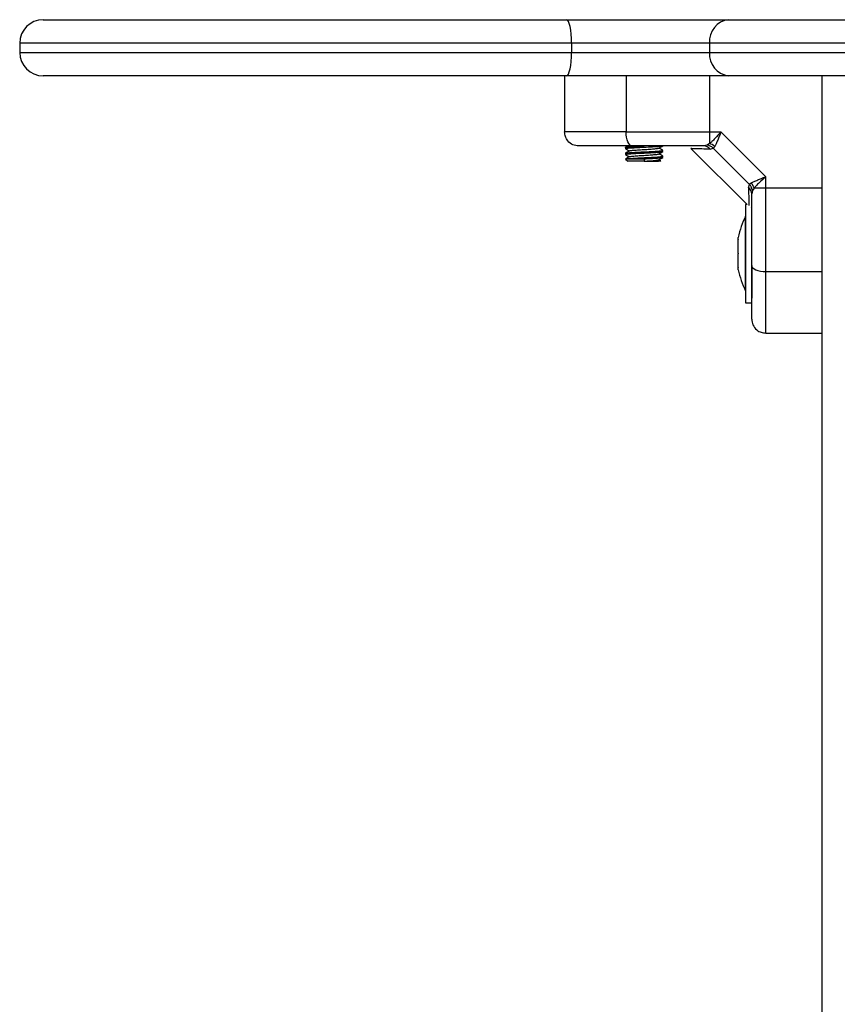
# Model space of a CAD drawing. Units: millimetres. Extents: x -1077.97 to -1073.97, y 1956.85 to 1960.95.
# Drawn here: x -1074.67 to -1074.5, y 1959.4 to 1959.61 of the extents above; entities that cross this region are included whole.
import ezdxf

# ---------------------------------------------------------------- set-up
doc = ezdxf.new("R2010")
doc.units = ezdxf.units.MM

# ---------------------------------------------------------------- blocks, each defined once
blk = doc.blocks.new('d022_b')
at = {"color": 7, "linetype": 'Continuous', "lineweight": 25}
for p, q in [((-1074.665593793945, 1959.613840072056), (-1074.553707783582, 1959.613840072056)), ((-1074.553707783582, 1959.613840072056), (-1074.519032344986, 1959.613840072056)), ((-1074.519032344986, 1959.613840072056), (-1074.449887765277, 1959.613840072056)), ((-1074.552593793945, 1959.608840072056), (-1074.670593793945, 1959.608840072056)), ((-1074.670593793945, 1959.608840072056), (-1074.670593793945, 1959.606840072056)), ((-1074.523093793945, 1959.608840072056), (-1074.552593793945, 1959.608840072056)), ((-1074.552593793945, 1959.608840072056), (-1074.552593793945, 1959.606840072056)), ((-1074.451593793945, 1959.608840072056), (-1074.523093793945, 1959.608840072056)), ((-1074.523093793945, 1959.608840072056), (-1074.523093793945, 1959.606840072056)), ((-1074.670593793945, 1959.606840072056), (-1074.552593793945, 1959.606840072056)), ((-1074.552593793945, 1959.606840072056), (-1074.523093793945, 1959.606840072056)), ((-1074.523093793945, 1959.606840072056), (-1074.451593793945, 1959.606840072056)), ((-1074.553707783582, 1959.601840072055), (-1074.665593793945, 1959.601840072055)), ((-1074.554093793945, 1959.601840072055), (-1074.554093793945, 1959.589840072055)), ((-1074.554093793945, 1959.601840072055), (-1074.554057783582, 1959.601840072055)), ((-1074.519032344986, 1959.601840072055), (-1074.553707783582, 1959.601840072055)), ((-1074.540948430199, 1959.601840072055), (-1074.540948430199, 1959.589840072055)), ((-1074.523108212923, 1959.601840072055), (-1074.523108213024, 1959.589840072055)), ((-1074.449887765277, 1959.601840072055), (-1074.519032344986, 1959.601840072055)), ((-1074.499093793945, 1959.601840072055), (-1074.499093793945, 1958.851840072055)), ((-1074.523108213024, 1959.589840072055), (-1074.52066724861, 1959.589840072055)), ((-1074.523108213024, 1959.589840072055), (-1074.523108213027, 1959.58734045294)), ((-1074.511093793941, 1959.580266617392), (-1074.520667248608, 1959.589840072059)), ((-1074.523589316233, 1959.586987606389), (-1074.524321342553, 1959.586840072056)), ((-1074.523108213027, 1959.587340452936), (-1074.523589316233, 1959.586987606389)), ((-1074.522007046986, 1959.58677520624), (-1074.522316173399, 1959.586366569459)), ((-1074.541093793945, 1959.586527606667), (-1074.541093793945, 1959.586277676466)), ((-1074.541093793945, 1959.585277670872), (-1074.541093793945, 1959.585027676466)), ((-1074.533093793945, 1959.585652522926), (-1074.533093793945, 1959.585902723598)), ((-1074.533093793945, 1959.584402522926), (-1074.533093793945, 1959.584652441764)), ((-1074.527083454443, 1959.586329732554), (-1074.515093793945, 1959.574340072056)), ((-1074.527045857923, 1959.586476168804), (-1074.527008007513, 1959.586254285618)), ((-1074.523012690423, 1959.586148724186), (-1074.522316173399, 1959.586366569459)), ((-1074.514567296541, 1959.578617692601), (-1074.522316173399, 1959.586366569459)), ((-1074.541046853265, 1959.584043131375), (-1074.540593793945, 1959.583590072056)), ((-1074.540895629542, 1959.584090072055), (-1074.541039439091, 1959.584050545548)), ((-1074.540895629542, 1959.584090072055), (-1074.537093793945, 1959.584090072055)), ((-1074.537093793945, 1959.583590072056), (-1074.540593793945, 1959.583590072056)), ((-1074.537093793945, 1959.584090072055), (-1074.537093793945, 1959.583590072056)), ((-1074.533593793945, 1959.583590072056), (-1074.534032120226, 1959.583590072056)), ((-1074.533550509474, 1959.583675222192), (-1074.533942282018, 1959.583902567042)), ((-1074.533593793945, 1959.583590072056), (-1074.533542321328, 1959.583641544673)), ((-1074.514785141815, 1959.577921175578), (-1074.514567296541, 1959.578617692601)), ((-1074.514158659755, 1959.578926819018), (-1074.514567296541, 1959.578617692601)), ((-1074.511093793945, 1959.577825652976), (-1074.511093793948, 1959.580266617385)), ((-1074.513946259611, 1959.577344549768), (-1074.514093793945, 1959.576612523447)), ((-1074.513593413059, 1959.577825652979), (-1074.513946259611, 1959.577344549768)), ((-1074.511093793945, 1959.577825652976), (-1074.513593413056, 1959.577825652985)), ((-1074.511093793945, 1959.559985435802), (-1074.511093793945, 1959.577825652976)), ((-1074.515093793945, 1959.574340072056), (-1074.515393793945, 1959.574340072056)), ((-1074.515393793945, 1959.574340072056), (-1074.515393793945, 1959.553340072056)), ((-1074.514346191871, 1959.573733738287), (-1074.514336486192, 1959.573751756295)), ((-1074.515393793945, 1959.571840072055), (-1074.515403793945, 1959.571840072055)), ((-1074.515403793945, 1959.563840072055), (-1074.515403793945, 1959.571840072055)), ((-1074.516966857688, 1959.566857363228), (-1074.516966857688, 1959.567286241618)), ((-1074.516966857688, 1959.563906833814), (-1074.516966857688, 1959.56679060147)), ((-1074.516966857688, 1959.560889542641), (-1074.516966857688, 1959.563773310297)), ((-1074.515403793945, 1959.555840072056), (-1074.515403793945, 1959.563840072055)), ((-1074.516966857688, 1959.560393902493), (-1074.516966857688, 1959.560822780883)), ((-1074.514093793945, 1959.560858306974), (-1074.514093793945, 1959.554271717579)), ((-1074.511093793945, 1959.559985435802), (-1074.499093793945, 1959.559985435802)), ((-1074.515403793945, 1959.555840072056), (-1074.515393793945, 1959.555840072056)), ((-1074.515393793945, 1959.553340072056), (-1074.514093793945, 1959.553340072056)), ((-1074.511093793945, 1959.546840072056), (-1074.499093793945, 1959.546840072056))]:
    blk.add_line(p, q, dxfattribs=at)
at = {"color": 7, "linetype": 'Continuous', "lineweight": 25, "flags": 128}
for points in [[(-1074.552593793945, 1959.608840072056), (-1074.552615198943, 1959.609815523665), (-1074.552678591357, 1959.610753489217), (-1074.55278153505, 1959.611617923221), (-1074.552920073955, 1959.612375605961), (-1074.5530888841, 1959.612997420117), (-1074.553281478204, 1959.613459469718), (-1074.553490454985, 1959.613743998457), (-1074.553707783582, 1959.613840072056)], [(-1074.553707783582, 1959.601840072055), (-1074.553490454985, 1959.601936145654), (-1074.553281478204, 1959.602220674393), (-1074.5530888841, 1959.602682723994), (-1074.552920073955, 1959.60330453815), (-1074.55278153505, 1959.60406222089), (-1074.552678591357, 1959.604926654894), (-1074.552615198943, 1959.605864620445), (-1074.552593793945, 1959.606840072056)], [(-1074.539674128951, 1959.586840072056), (-1074.539922732792, 1959.586897716214), (-1074.540161782926, 1959.587068433458), (-1074.540382092792, 1959.587345663219), (-1074.540575196005, 1959.587718751712), (-1074.540733671715, 1959.588173361356), (-1074.540851429792, 1959.588692021758), (-1074.540923944858, 1959.58925480109), (-1074.540948430199, 1959.589840072055)], [(-1074.499093793945, 1959.577825653123), (-1074.505813793945, 1959.577825652976), (-1074.511093793945, 1959.577825652976)], [(-1074.514093793945, 1959.561259737049), (-1074.514036149786, 1959.561011133208), (-1074.513865432542, 1959.560772083074), (-1074.513588202782, 1959.560551773208), (-1074.513215114288, 1959.560358669996), (-1074.512760504644, 1959.560200194285), (-1074.512241844242, 1959.560082436208), (-1074.511679064911, 1959.560009921143), (-1074.511093793945, 1959.559985435802)]]:
    blk.add_lwpolyline(points, dxfattribs=at)
at = {"color": 7, "linetype": 'Continuous', "lineweight": 25}
for centre, radius, start, end in [((-1074.665593793945, 1959.608840072056), 0.005, 90, 180), ((-1074.518508847557, 1959.609265303673), 0.00460462325394423, 96.52804461159154, 185.2987486320073), ((-1074.665593793945, 1959.606840072056), 0.005, 180, 270), ((-1074.518508847557, 1959.606414840438), 0.00460462325394423, 174.7012513679927, 263.4719553884085), ((-1074.524353358329, 1959.5851952219), 0.001645161707460212, 35.42098455864554, 88.88492137985247), ((-1074.52366320799, 1959.584904035612), 0.002498829483396747, 48.48816663198687, 77.16747786337415), ((-1074.516029830391, 1959.577270658015), 0.002498829494054529, 12.83252208104566, 41.51183321310429), ((-1074.5157386441, 1959.576580507672), 0.001645161707465783, 1.115078612230421, 54.57901544780754), ((-1074.499511688682, 1959.563840072055), 0.01779210526315808, 153.2795631094671, 168.8317380072595), ((-1074.499511688682, 1959.563840072055), 0.01779210526315788, 191.1682619920221, 206.7204368895496)]:
    blk.add_arc(centre, radius, start, end, dxfattribs=at)
for points, knots in [([(-1074.540948430199, 1959.589840072055), (-1074.542310122101, 1959.589840072055), (-1074.545080112929, 1959.589840072055), (-1074.54830271572, 1959.589840072055), (-1074.550699179023, 1959.589840072055), (-1074.552360113109, 1959.589840072055), (-1074.553766787598, 1959.589840072055), (-1074.553981397016, 1959.589840072055), (-1074.554093793945, 1959.589840072055)], [0, 0, 0, 0, 0.2240198382014472, 0.4557072685409047, 0.5767420828457546, 0.7056140380294231, 0.8458218743617335, 1, 1, 1, 1]), ([(-1074.551093793945, 1959.586840072056), (-1074.551518910776, 1959.586892959962), (-1074.552403603375, 1959.587003022742), (-1074.553409870184, 1959.587814518497), (-1074.55399555198, 1959.588823730326), (-1074.554061908152, 1959.58951020424), (-1074.554093793945, 1959.589840072055)], [0, 0, 0, 0, 0.2702613318129412, 0.5624293896420701, 0.7897364218594712, 0.9999999999999999, 0.9999999999999999, 0.9999999999999999, 0.9999999999999999]), ([(-1074.540948430199, 1959.589840072055), (-1074.539369784987, 1959.589840072055), (-1074.536203090735, 1959.589840072055), (-1074.531537963992, 1959.589840072055), (-1074.527156233584, 1959.589840072055), (-1074.524454879227, 1959.589840072055), (-1074.523108213024, 1959.589840072055)], [0, 0, 0, 0, 0.2792576020826167, 0.5601787131529177, 0.78074240411867, 1, 1, 1, 1]), ([(-1074.520667248615, 1959.589840072055), (-1074.5211066509, 1959.589360773877), (-1074.5217723765, 1959.588634603173), (-1074.522581294203, 1959.587805572419), (-1074.522940027518, 1959.587488912918), (-1074.523108213027, 1959.587340452941)], [0, 0, 0, 0, 0.5076930525756008, 0.7691909513361731, 1, 1, 1, 1]), ([(-1074.520667248615, 1959.589840072049), (-1074.520784359095, 1959.589541449291), (-1074.521017444587, 1959.588947099133), (-1074.521367289987, 1959.588088268549), (-1074.521701500259, 1959.587328518183), (-1074.521909791674, 1959.586951325049), (-1074.522007046983, 1959.586775206245)], [0, 0, 0, 0, 0.2542754194449147, 0.5060854588314815, 0.7693817040656429, 0.9999999999999999, 0.9999999999999999, 0.9999999999999999, 0.9999999999999999]), ([(-1074.539674128951, 1959.586840072056), (-1074.540329786145, 1959.586840072056), (-1074.541604657496, 1959.586840072056), (-1074.543478006599, 1959.586840072056), (-1074.545244653063, 1959.586840072056), (-1074.546773223135, 1959.586840072056), (-1074.548001464133, 1959.586840072056), (-1074.548966405087, 1959.586840072056), (-1074.549956632539, 1959.586840072056), (-1074.550873159008, 1959.586840072056), (-1074.551023022338, 1959.586840072056), (-1074.551093793945, 1959.586840072056)], [0, 0, 0, 0, 0.1285897376266133, 0.2500321417667122, 0.3799439084712274, 0.5000461442914568, 0.5897753775637854, 0.6728526458951448, 0.7500069187135032, 0.8819430199818683, 1, 1, 1, 1]), ([(-1074.541073919356, 1959.586527606667), (-1074.541078168239, 1959.586534974056), (-1074.54108429852, 1959.586545603712), (-1074.541049452382, 1959.586556628519), (-1074.541038088862, 1959.586560027611), (-1074.541038059536, 1959.586560036383), (-1074.54103798452, 1959.586560058825), (-1074.541036730441, 1959.58656043411), (-1074.541033453217, 1959.586561408785), (-1074.541013096753, 1959.586567237368), (-1074.540904698483, 1959.586592622136), (-1074.540507098307, 1959.5866447178), (-1074.539673181775, 1959.58670164751), (-1074.538736148971, 1959.586756331139), (-1074.537930347035, 1959.586799620612), (-1074.537376562688, 1959.58682641148), (-1074.537094189888, 1959.586840072056)], [0, 0, 0, 0, 0.07387098341395733, 0.1065809401437387, 0.1065851710944983, 0.106600932545134, 0.1066653972407747, 0.1068011373189001, 0.1102079793972924, 0.115939521813059, 0.1621028960629732, 0.3503981277420862, 0.5970083821839781, 0.7352793053301321, 0.865019796448178, 1, 1, 1, 1]), ([(-1074.540568431692, 1959.586840072056), (-1074.54059379836, 1959.586825350361), (-1074.540764347035, 1959.586726371435), (-1074.540934921923, 1959.586627544988), (-1074.541080126244, 1959.586543417557)], [0, 0, 0, 0, 0.148735650391347, 1, 1, 1, 1]), ([(-1074.541041331266, 1959.586260705597), (-1074.541056462007, 1959.58627953492), (-1074.541095129391, 1959.586327654219), (-1074.540346530996, 1959.586411146667), (-1074.538914243962, 1959.586498781561), (-1074.537082183176, 1959.58659039), (-1074.535275885125, 1959.586682300885), (-1074.533876541557, 1959.586763122105), (-1074.533520940559, 1959.586817100535), (-1074.533369607964, 1959.586840072056)], [0, 0, 0, 0, 0.1010183889708469, 0.2581576753865473, 0.4131487189790225, 0.5694101595166902, 0.7272801256461563, 0.8839390034521596, 1, 1, 1, 1]), ([(-1074.524321342553, 1959.586840072056), (-1074.525643738371, 1959.586840072056), (-1074.528289845837, 1959.586840072056), (-1074.532198226495, 1959.586840072056), (-1074.536026907794, 1959.586840072056), (-1074.538458296588, 1959.586840072056), (-1074.539674128951, 1959.586840072056)], [0, 0, 0, 0, 0.2498763432029812, 0.5000013218551491, 0.7499722890159206, 1, 1, 1, 1]), ([(-1074.533978980502, 1959.586381269688), (-1074.533834138778, 1959.586465355405), (-1074.533551692529, 1959.58662932539), (-1074.533269098725, 1959.586793071034), (-1074.533131422312, 1959.586872846006)], [0, 0, 0, 0, 0.5128116376626374, 1, 1, 1, 1]), ([(-1074.522316173399, 1959.586366569459), (-1074.522530562761, 1959.586544151669), (-1074.522913400909, 1959.586861262757), (-1074.52338278655, 1959.58694900139), (-1074.523589316233, 1959.586987606389)], [0, 0, 0, 0, 0.5600000000000482, 1, 1, 1, 1]), ([(-1074.540213631897, 1959.585795818806), (-1074.540358613014, 1959.585711671834), (-1074.540648703252, 1959.585543303597), (-1074.54093874714, 1959.585375171906), (-1074.541083833077, 1959.585291068966)], [0, 0, 0, 0, 0.499779371355884, 1, 1, 1, 1]), ([(-1074.540211267449, 1959.584547312736), (-1074.540356009556, 1959.584463303023), (-1074.540645582942, 1959.584295231842), (-1074.540935329683, 1959.584127325149), (-1074.541080247666, 1959.58404334595)], [0, 0, 0, 0, 0.4998460283076659, 1, 1, 1, 1]), ([(-1074.541078710307, 1959.586260913284), (-1074.540933557069, 1959.586176806225), (-1074.540655649665, 1959.586015776581), (-1074.540377882538, 1959.585854529586), (-1074.540245195381, 1959.585777503175)], [0, 0, 0, 0, 0.522307921342605, 1, 1, 1, 1]), ([(-1074.541078710307, 1959.585010913284), (-1074.540933596429, 1959.584926827547), (-1074.540655726532, 1959.584765816791), (-1074.540377992415, 1959.584604591762), (-1074.540245301267, 1959.584527564371)], [0, 0, 0, 0, 0.5222367729024977, 0.9999999999999999, 0.9999999999999999, 0.9999999999999999, 0.9999999999999999]), ([(-1074.541041329182, 1959.585010709299), (-1074.541056439453, 1959.585029537484), (-1074.54109505605, 1959.585077655776), (-1074.540346968959, 1959.585161144884), (-1074.538912639716, 1959.585248788111), (-1074.537088251038, 1959.585340365217), (-1074.535253060551, 1959.585432394107), (-1074.533822333919, 1959.5855208113), (-1074.533114383059, 1959.585598246666), (-1074.533147342722, 1959.585640222343), (-1074.533157001246, 1959.585652522926)], [0, 0, 0, 0, 0.09111148630137365, 0.2328492643531315, 0.3726493527829951, 0.5135953242339829, 0.6559921667466972, 0.7972966219137165, 0.9405996543392305, 1, 1, 1, 1]), ([(-1074.541035454383, 1959.585291561599), (-1074.541040352656, 1959.585298087273), (-1074.541056719515, 1959.585319891853), (-1074.540799009791, 1959.585357041356), (-1074.540273614562, 1959.585412738624), (-1074.539432332284, 1959.585466632846), (-1074.538400831682, 1959.585524998351), (-1074.537305887023, 1959.585580600459), (-1074.536157809147, 1959.585634766032), (-1074.535127929532, 1959.585692139111), (-1074.534217508537, 1959.585747400501), (-1074.53351901803, 1959.585801656296), (-1074.533184553896, 1959.585857113476), (-1074.533079274546, 1959.585886944247), (-1074.533102201253, 1959.585900395177), (-1074.533106169978, 1959.585902723598)], [0, 0, 0, 0, 0.03295582923674108, 0.1101170598572785, 0.1765962586341855, 0.3036893664917332, 0.3849060147520734, 0.4540248458143409, 0.576537485600585, 0.6600012022781193, 0.7253511995954384, 0.8509427850957884, 0.9322907014093187, 0.988279190073299, 1, 1, 1, 1]), ([(-1074.540895629542, 1959.584090072055), (-1074.540753454657, 1959.584109008441), (-1074.540540906803, 1959.584137317858), (-1074.540031475285, 1959.584177235772), (-1074.539444473383, 1959.584215118234), (-1074.538640578175, 1959.584261708514), (-1074.537830772173, 1959.584304534947), (-1074.537059024094, 1959.58434161793), (-1074.536321480554, 1959.584376994256), (-1074.535527914068, 1959.584420066917), (-1074.534822825186, 1959.584460382054), (-1074.534191681483, 1959.584499876721), (-1074.533679158224, 1959.584539924283), (-1074.533314738865, 1959.584583381812), (-1074.533114048126, 1959.584620929523), (-1074.533113581582, 1959.584643269038), (-1074.533113390017, 1959.584652441764)], [0, 0, 0, 0, 0.09802624414121079, 0.1465467525801434, 0.2165645892128191, 0.309233298095509, 0.3885887291079071, 0.4380548733687607, 0.5146782094847083, 0.5838683845159839, 0.6575151147995798, 0.72665286418917, 0.8022614829702346, 0.8759543429887708, 0.9490661843296295, 1, 1, 1, 1]), ([(-1074.54019875923, 1959.585795352159), (-1074.540185386803, 1959.585804622819), (-1074.540151521317, 1959.585828100637), (-1074.539932277111, 1959.585867854307), (-1074.539574702769, 1959.585911681607), (-1074.539098223235, 1959.585952072324), (-1074.538529543723, 1959.585995682926), (-1074.537890500525, 1959.586040262024), (-1074.537217978851, 1959.586082866304), (-1074.536540412357, 1959.586123780744), (-1074.535885581341, 1959.58616815028), (-1074.535287694019, 1959.586212517858), (-1074.534775118161, 1959.586253453065), (-1074.534371805113, 1959.586295998055), (-1074.534085950661, 1959.586340187151), (-1074.534014630864, 1959.586368491898), (-1074.533979829664, 1959.58638230348)], [0, 0, 0, 0, 0.048399489794208, 0.1225710376572377, 0.1962637193631013, 0.2684120315707733, 0.341971972248759, 0.4161734632800838, 0.4892642294798301, 0.5616346045422839, 0.6356301335438447, 0.7096275428369369, 0.7820009737523361, 0.8550875707680964, 0.9292885458999075, 1, 1, 1, 1]), ([(-1074.540197924319, 1959.5845468187), (-1074.54018053254, 1959.584556936358), (-1074.540138575395, 1959.584581344907), (-1074.539904711899, 1959.584621934533), (-1074.539535529274, 1959.584665505401), (-1074.539049755424, 1959.584705896467), (-1074.538473497785, 1959.584749759929), (-1074.537829997419, 1959.584794316341), (-1074.537155865176, 1959.584836495528), (-1074.536479214152, 1959.584877766093), (-1074.535827892403, 1959.58492223004), (-1074.535237023967, 1959.58496646759), (-1074.534733204598, 1959.585007132464), (-1074.534341123375, 1959.585050061415), (-1074.534074070055, 1959.585092881537), (-1074.534013537045, 1959.585119714447), (-1074.533985565413, 1959.585132113636)], [0, 0, 0, 0, 0.05268035795406151, 0.1270897899729105, 0.2008583612418698, 0.2732089009924962, 0.3471065133106223, 0.4214868367849121, 0.494596785629744, 0.5673201388385077, 0.6415971303553177, 0.715714220681396, 0.7881776993968247, 0.8616422008353987, 0.9360663966620084, 1, 1, 1, 1]), ([(-1074.533978980502, 1959.585131269688), (-1074.53383409896, 1959.585215376226), (-1074.533544138201, 1959.585383704054), (-1074.533254030886, 1959.585551805057), (-1074.533108878342, 1959.585635912858)], [0, 0, 0, 0, 0.4996591348765708, 1, 1, 1, 1]), ([(-1074.533112768024, 1959.585921291771), (-1074.533257765038, 1959.586005313527), (-1074.533534433435, 1959.586165635204), (-1074.533810826827, 1959.586326133891), (-1074.53394236733, 1959.586402518054)], [0, 0, 0, 0, 0.5240823177050024, 1, 1, 1, 1]), ([(-1074.533110692636, 1959.584670220919), (-1074.533255844135, 1959.584754321931), (-1074.533533139547, 1959.584914987337), (-1074.533810260254, 1959.585075874602), (-1074.533942320912, 1959.585152544722)], [0, 0, 0, 0, 0.5234543854112694, 1, 1, 1, 1]), ([(-1074.523012690423, 1959.586148724186), (-1074.523619906321, 1959.586165877579), (-1074.524830527177, 1959.58620007671), (-1074.526057091522, 1959.586231136498), (-1074.526859524528, 1959.586250780711), (-1074.526958552, 1959.586253118232), (-1074.527008006049, 1959.586254285583)], [0, 0, 0, 0, 0.2500745346616402, 0.4985795790087753, 0.7495920116662477, 1, 1, 1, 1]), ([(-1074.537093793945, 1959.584090072055), (-1074.536478707767, 1959.584120923077), (-1074.535253254003, 1959.58418238845), (-1074.533822280221, 1959.58427081287), (-1074.533114387887, 1959.584348246525), (-1074.533147343816, 1959.584390222311), (-1074.533157001246, 1959.584402522926)], [0, 0, 0, 0, 0.2927538521056768, 0.583261863658989, 0.8778787527746875, 1, 1, 1, 1]), ([(-1074.537093793945, 1959.583590072056), (-1074.536870082854, 1959.583603886492), (-1074.536418287063, 1959.583631785439), (-1074.535770716051, 1959.583676307569), (-1074.535187065666, 1959.583720378525), (-1074.5346921578, 1959.58376086168), (-1074.534311544936, 1959.583804131991), (-1074.53406254641, 1959.583845576661), (-1074.534011958979, 1959.583870941888), (-1074.53399002477, 1959.583881939998)], [0, 0, 0, 0, 0.14621037870865, 0.295279207130426, 0.4437033247188706, 0.5888658724955186, 0.7365058144469075, 0.8857515323630389, 1, 1, 1, 1]), ([(-1074.537093793945, 1959.583590072056), (-1074.536731272399, 1959.583590072056), (-1074.536001355832, 1959.583590072056), (-1074.534979764946, 1959.583590072056), (-1074.534355305017, 1959.583590072056), (-1074.534086456231, 1959.583590072056), (-1074.534032120226, 1959.583590072056)], [0, 0, 0, 0, 0.3045987875468086, 0.6132923782042529, 0.921843993902913, 1, 1, 1, 1]), ([(-1074.533554731755, 1959.5836539551), (-1074.533582905644, 1959.583641836341), (-1074.533630883944, 1959.583621198882), (-1074.533914889031, 1959.583599166535), (-1074.534032120226, 1959.583590072056)], [0, 0, 0, 0, 0.5872214964883002, 1, 1, 1, 1]), ([(-1074.533978980502, 1959.583881269688), (-1074.533834059627, 1959.583965397578), (-1074.533544096511, 1959.584133723811), (-1074.53325399154, 1959.584301826389), (-1074.533108878342, 1959.584385912858)], [0, 0, 0, 0, 0.4997907226217081, 1, 1, 1, 1]), ([(-1074.513946259611, 1959.577344549768), (-1074.514001909786, 1959.577608293225), (-1074.514101285098, 1959.578079263686), (-1074.514424904156, 1959.578453172655), (-1074.514567296541, 1959.578617692601)], [0, 0, 0, 0, 0.5599999999999482, 1, 1, 1, 1]), ([(-1074.514158659751, 1959.57892681902), (-1074.513982403842, 1959.579024141957), (-1074.513604881825, 1959.579232597671), (-1074.512845313585, 1959.579566685528), (-1074.511986702189, 1959.579916446558), (-1074.511392808289, 1959.580149353266), (-1074.511093793951, 1959.580266617385)], [0, 0, 0, 0, 0.2307805119937503, 0.4943081078107187, 0.7453937039368268, 0.9999999999999999, 0.9999999999999999, 0.9999999999999999, 0.9999999999999999]), ([(-1074.511093793945, 1959.580266617385), (-1074.511572714849, 1959.579827560398), (-1074.512298714113, 1959.579161991102), (-1074.513127896773, 1959.578352999927), (-1074.513444831814, 1959.577993969032), (-1074.513593413055, 1959.577825652977)], [0, 0, 0, 0, 0.5072996828337837, 0.7690188366292575, 1, 1, 1, 1]), ([(-1074.514785141815, 1959.577921175578), (-1074.514767937435, 1959.577311960334), (-1074.51473359681, 1959.576095942504), (-1074.514703002163, 1959.574887887446), (-1074.514686272109, 1959.57420481484), (-1074.514684162211, 1959.574116469927), (-1074.514683634296, 1959.574094365236)], [0, 0, 0, 0, 0.2997216691674868, 0.5982563591176454, 0.8994801299556127, 1, 1, 1, 1]), ([(-1074.514093793945, 1959.561259737049), (-1074.514093793945, 1959.562474786823), (-1074.514093793945, 1959.564906095387), (-1074.514093793945, 1959.568734085), (-1074.514093793945, 1959.572643257822), (-1074.514093793945, 1959.575289334806), (-1074.514093793945, 1959.576612523447)], [0, 0, 0, 0, 0.2498763428689975, 0.5000013211817439, 0.7499722886811601, 1, 1, 1, 1]), ([(-1074.516966857688, 1959.566857363228), (-1074.516966355773, 1959.566838215058), (-1074.516965839225, 1959.56681850864), (-1074.516966829632, 1959.566791370253), (-1074.516966857688, 1959.56679060147)], [0, 0, 0, 0, 0.9716717574807562, 0.9999999999999999, 0.9999999999999999, 0.9999999999999999, 0.9999999999999999]), ([(-1074.516966857688, 1959.563906833814), (-1074.516966355746, 1959.563863328544), (-1074.516965839939, 1959.563818621525), (-1074.516966831046, 1959.563774496405), (-1074.516966857688, 1959.563773310297)], [0, 0, 0, 0, 0.9731194381060799, 1, 1, 1, 1]), ([(-1074.516966857688, 1959.560889542641), (-1074.51696635575, 1959.56086522297), (-1074.516965839828, 1959.560840225764), (-1074.516966830828, 1959.560823241239), (-1074.516966857688, 1959.560822780883)], [0, 0, 0, 0, 0.9728955680446072, 1, 1, 1, 1]), ([(-1074.514093793945, 1959.549840072056), (-1074.514093793945, 1959.549907574512), (-1074.514093793945, 1959.550011525328), (-1074.514093793945, 1959.550587481478), (-1074.514093793945, 1959.551324243126), (-1074.514093793945, 1959.552471736843), (-1074.514093793945, 1959.554178552467), (-1074.514093793945, 1959.556252931809), (-1074.514093793945, 1959.558676400885), (-1074.514093793945, 1959.560395340206), (-1074.514093793945, 1959.561259737049)], [0, 0, 0, 0, 0.1180332667515497, 0.1817660439462182, 0.2502529904420147, 0.3755907345298942, 0.5000673857044037, 0.6622670735017944, 0.8301654560148073, 1, 1, 1, 1]), ([(-1074.511093793945, 1959.546840072056), (-1074.511093793945, 1959.546952468984), (-1074.511093793945, 1959.547167078402), (-1074.511093793945, 1959.548573752891), (-1074.511093793945, 1959.550234686978), (-1074.511093793945, 1959.552631150281), (-1074.511093793945, 1959.555853753071), (-1074.511093793945, 1959.558623743899), (-1074.511093793945, 1959.559985435802)], [0, 0, 0, 0, 0.1541781256382862, 0.2943859619705863, 0.4232579171542626, 0.5442927314590906, 0.7759801617985453, 0.9999999999999999, 0.9999999999999999, 0.9999999999999999, 0.9999999999999999]), ([(-1074.514093793945, 1959.549840072056), (-1074.514040906038, 1959.549414955224), (-1074.513930843259, 1959.548530262625), (-1074.513119347504, 1959.547523995817), (-1074.512110135674, 1959.54693831402), (-1074.511423661761, 1959.546871957849), (-1074.511093793945, 1959.546840072056)], [0, 0, 0, 0, 0.2702613318129463, 0.5624293896420716, 0.7897364218594716, 1, 1, 1, 1])]:
    blk.add_open_spline(points, degree=3, knots=knots, dxfattribs=at)

msp = doc.modelspace()

# ---------------------------------------------------------------- block references
msp.add_blockref('d022_b', (0, 0))

doc.saveas('drawing.dxf')
